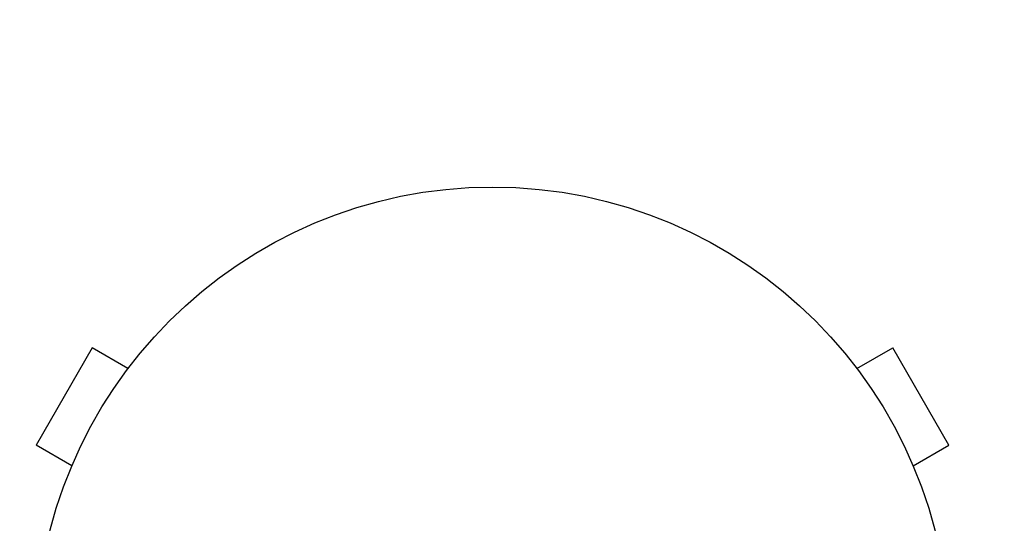
# Model space of a CAD drawing. Units: millimetres. Extents: x -7642 to 7311, y -8405 to 9879.
# Drawn here: x 5011 to 5126, y 53 to 111 of the extents above; entities that cross this region are included whole.
import ezdxf

# ---------------------------------------------------------------- set-up
doc = ezdxf.new("R2010")
doc.units = ezdxf.units.MM
doc.header["$LTSCALE"] = 20
doc.linetypes.add('HIDDEN', pattern=[9.525, 6.35, -3.175])
doc.layers.add('2d', color=230, linetype='Continuous')
doc.layers.add('CSA-SafetyZone', color=63, linetype='HIDDEN')

msp = doc.modelspace()

# ---------------------------------------------------------------- linework, layer by layer
at = {"layer": '2d'}
for p, q in [((5019.88, 73.25), (5013.38, 61.99)), ((5024.04, 70.85), (5019.88, 73.25)), ((5108.64, 70.85), (5112.8, 73.25)), ((5119.3, 61.99), (5112.8, 73.25)), ((5024.93, 72.01), (5024.96, 72.05)), ((5024.96, 72.05), (5024.96, 72.05)), ((5107.72, 72.05), (5107.71, 72.05)), ((5107.72, 72.05), (5107.74, 72.01)), ((5017.54, 59.59), (5013.38, 61.99)), ((5115.14, 59.59), (5119.3, 61.99)), ((5016.96, 58.2), (5016.98, 58.24)), ((5016.96, 58.2), (5016.96, 58.19)), ((5115.69, 58.24), (5115.72, 58.2)), ((5115.72, 58.2), (5115.71, 58.19))]:
    msp.add_line(p, q, dxfattribs=at)
msp.add_circle((5066.34, 38.92), 53, dxfattribs=at)
at = {"layer": 'CSA-SafetyZone', "flags": 128}
msp.add_lwpolyline([(6924.35, -252.94), (6924.35, -285.2, -0.110269), (7311.16, -1915.38, -0.177432), (7235.89, -2129.6, -0.055772), (7239.47, -2202.9, -0.115431), (6742.98, -3852.2, -0.15688), (6593.36, -3988.08, -0.241381), (5066.34, -4770.88, -0.186189), (3803.25, -4283.64, -0.428037), (1084.5, -4407.49), (921.04, -4313.12, -0.108158), (214.95, -3928.01), (-1236.31, -5466.44), (-2641.05, -6760.96, -0.330074), (-4807.37, -6993.55), (-5015.79, -7185.62), (-6318.58, -5771.9), (-6110.15, -5579.83, -0.330074), (-5701.71, -3439.69), (-4744.82, -2557.88, -0.289139), (-3882.41, 566.35, -0.153258), (-4214.08, 1623, -0.189427), (-3719.44, 2881.77, -0.052334), (-4106.77, 3389.7), (-5214.03, 5225.17, -0.419851), (-4562.07, 7755.27), (-4045.71, 8053.39, -0.408333), (-1564.61, 7415.27), (-726.21, 6028.33, -0.024096), (-407.49, 5906.02, -0.011567), (-273.22, 5843.18), (-93.2, 6154.98, -0.414214), (2406.63, 6824.81), (2833.06, 6578.61, -0.414214), (3502.89, 4078.78), (2809.83, 2878.37, -0.022566), (2817.84, 2708.88, -0.227212), (3733.35, 1365.78, -0.726939)], format="xyb", close=True, dxfattribs=at)

doc.saveas('drawing.dxf')
